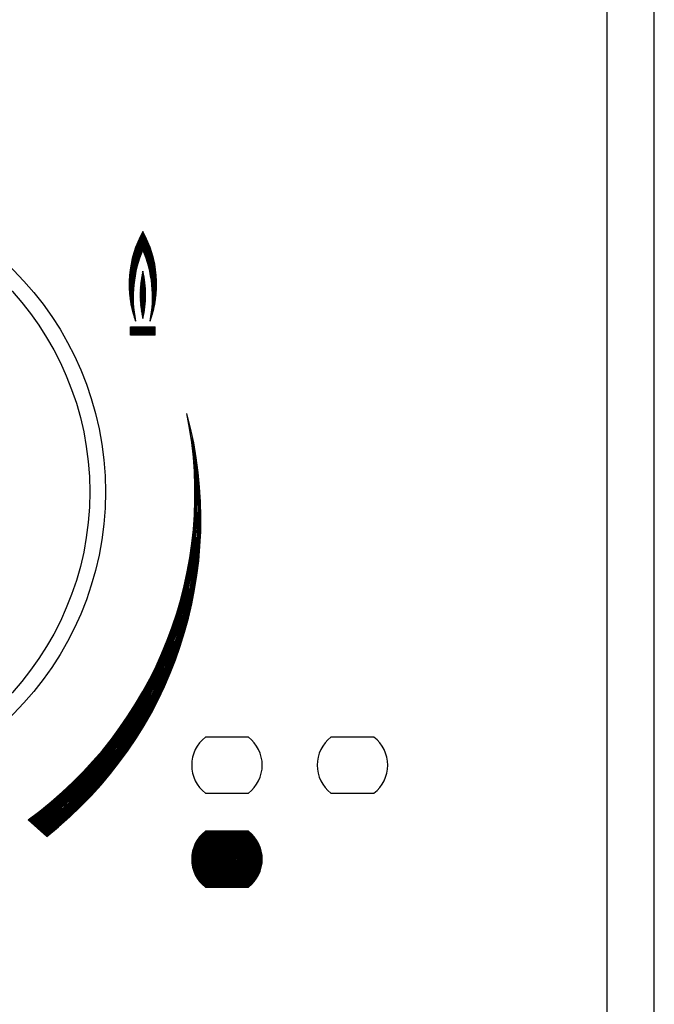
# Model space of a CAD drawing. Units: millimetres. Extents: x 0 to 1189, y 0 to 841.
# Drawn here: x 783 to 823, y 141 to 204 of the extents above; entities that cross this region are included whole.
import ezdxf

# ---------------------------------------------------------------- set-up
doc = ezdxf.new("R2010")
doc.units = ezdxf.units.MM
doc.header["$LTSCALE"] = 65.395
doc.layers.get('0').update_dxf_attribs({"linetype": 'CONTINUOUS'})

msp = doc.modelspace()

# ---------------------------------------------------------------- linework, layer by layer
at = {"color": 7, "linetype": 'CONTINUOUS'}
for p, q in [((820.2341, 108.3931), (820.2341, 548.3931)), ((823.2341, 108.3931), (823.2341, 548.3931)), ((790.6213, 189.3895), (790.4189, 189.5919)), ((790.6213, 189.4284), (790.4314, 189.6183)), ((790.6213, 189.4673), (790.4439, 189.6446)), ((790.6213, 189.5062), (790.4566, 189.6708)), ((790.6213, 189.5451), (790.4693, 189.697)), ((790.6213, 189.5839), (790.4822, 189.723)), ((790.6213, 189.6228), (790.4951, 189.749)), ((790.6213, 189.6617), (790.5081, 189.7749)), ((790.6213, 189.7006), (790.5212, 189.8007)), ((790.6213, 189.7395), (790.5344, 189.8264)), ((790.6213, 189.7784), (790.5477, 189.852)), ((790.6213, 189.8173), (790.5611, 189.8775)), ((790.6213, 189.8562), (790.5745, 189.9029)), ((790.6213, 189.8951), (790.5881, 189.9283)), ((790.6213, 189.934), (790.6017, 189.9535)), ((790.6213, 189.9729), (790.6154, 189.9787)), ((790.6213, 189.9729), (790.6271, 189.9787)), ((790.6213, 189.934), (790.6408, 189.9535)), ((790.6213, 189.8951), (790.6545, 189.9283)), ((790.6213, 189.8562), (790.668, 189.9029)), ((790.6213, 189.8173), (790.6815, 189.8775)), ((790.6213, 189.7784), (790.6948, 189.852)), ((790.6213, 189.7395), (790.7081, 189.8264)), ((790.6213, 189.7006), (790.7213, 189.8007)), ((790.6213, 189.6617), (790.7344, 189.7749)), ((790.6213, 189.6228), (790.7474, 189.749)), ((790.6213, 189.5839), (790.7603, 189.723)), ((790.6213, 189.5451), (790.7732, 189.697)), ((790.6213, 189.5062), (790.7859, 189.6708)), ((790.6213, 189.4673), (790.7986, 189.6446)), ((790.6213, 189.4284), (790.8112, 189.6183)), ((790.6213, 189.3895), (790.8236, 189.5919)), ((790.158, 188.9583), (790.5193, 188.597)), ((790.1683, 188.9869), (790.5301, 188.6251)), ((790.1786, 189.0154), (790.541, 188.653)), ((790.1891, 189.0438), (790.552, 188.6809)), ((790.1997, 189.0722), (790.5631, 188.7087)), ((790.2103, 189.1004), (790.5743, 188.7364)), ((790.2211, 189.1285), (790.5856, 188.764)), ((790.232, 189.1565), (790.5987, 188.7898)), ((790.2429, 189.1845), (790.6094, 188.818)), ((790.254, 189.2123), (790.6201, 188.8462)), ((790.6213, 188.8839), (790.2652, 189.24)), ((790.6213, 188.9228), (790.2764, 189.2677)), ((790.6213, 188.9617), (790.2878, 189.2952)), ((790.6213, 189.0006), (790.2992, 189.3226)), ((790.6213, 189.0395), (790.3108, 189.35)), ((790.6213, 189.0784), (790.3224, 189.3772)), ((790.6213, 189.1173), (790.3341, 189.4044)), ((790.6213, 189.1561), (790.346, 189.4314)), ((790.6213, 189.195), (790.3579, 189.4584)), ((790.6213, 189.2339), (790.3699, 189.4853)), ((790.6213, 189.2728), (790.382, 189.5121)), ((790.6213, 189.3117), (790.3942, 189.5388)), ((790.6213, 189.3506), (790.4065, 189.5654)), ((790.6213, 189.3506), (790.836, 189.5654)), ((790.6213, 189.3117), (790.8483, 189.5388)), ((790.6213, 189.2728), (790.8605, 189.5121)), ((790.6213, 189.2339), (790.8726, 189.4853)), ((790.6213, 189.195), (790.8846, 189.4584)), ((790.6213, 189.1561), (790.8966, 189.4314)), ((790.6213, 189.1173), (790.9084, 189.4044)), ((790.6213, 189.0784), (790.9201, 189.3772)), ((790.6213, 189.0395), (790.9318, 189.35)), ((790.6213, 189.0006), (790.9433, 189.3226)), ((790.6213, 188.9617), (790.9548, 189.2952)), ((790.6213, 188.9228), (790.9661, 189.2677)), ((790.6213, 188.8839), (790.9774, 189.24)), ((790.9885, 189.2123), (790.6224, 188.8462)), ((790.9996, 189.1845), (790.6332, 188.818)), ((791.0106, 189.1565), (790.6438, 188.7898)), ((791.0214, 189.1285), (790.6569, 188.764)), ((791.0322, 189.1004), (790.6682, 188.7364)), ((791.0429, 189.0722), (790.6794, 188.7087)), ((791.0534, 189.0438), (790.6905, 188.6809)), ((791.0639, 189.0154), (790.7015, 188.653)), ((791.0743, 188.9869), (790.7124, 188.6251)), ((791.0845, 188.9583), (790.7233, 188.597)), ((789.9674, 188.3322), (790.3134, 187.9862)), ((789.9753, 188.3631), (790.3222, 188.0162)), ((789.9834, 188.3939), (790.3311, 188.0462)), ((789.9916, 188.4246), (790.3402, 188.0761)), ((789.9999, 188.4552), (790.3493, 188.1058)), ((790.0083, 188.4857), (790.3585, 188.1355)), ((790.0168, 188.5161), (790.3678, 188.1651)), ((790.0255, 188.5463), (790.3773, 188.1945)), ((790.0342, 188.5765), (790.3868, 188.2239)), ((790.0431, 188.6065), (790.3964, 188.2532)), ((790.0521, 188.6364), (790.4061, 188.2823)), ((790.0612, 188.6662), (790.4159, 188.3114)), ((790.0704, 188.6959), (790.4259, 188.3404)), ((790.0797, 188.7255), (790.4359, 188.3693)), ((790.0891, 188.7549), (790.446, 188.3981)), ((790.0986, 188.7843), (790.4562, 188.4268)), ((790.1083, 188.8136), (790.4664, 188.4554)), ((790.118, 188.8427), (790.4768, 188.4839)), ((790.1278, 188.8717), (790.4873, 188.5123)), ((790.1378, 188.9007), (790.4979, 188.5406)), ((790.1479, 188.9295), (790.5085, 188.5689)), ((791.0947, 188.9295), (790.734, 188.5689)), ((791.1047, 188.9007), (790.7447, 188.5406)), ((791.1147, 188.8717), (790.7552, 188.5123)), ((791.1245, 188.8427), (790.7657, 188.4839)), ((791.1343, 188.8136), (790.7761, 188.4554)), ((791.1439, 188.7843), (790.7864, 188.4268)), ((791.1534, 188.7549), (790.7966, 188.3981)), ((791.1628, 188.7255), (790.8067, 188.3693)), ((791.1722, 188.6959), (790.8167, 188.3404)), ((791.1814, 188.6662), (790.8266, 188.3114)), ((791.1905, 188.6364), (790.8364, 188.2823)), ((791.1994, 188.6065), (790.8461, 188.2532)), ((791.2083, 188.5765), (790.8557, 188.2239)), ((791.2171, 188.5463), (790.8653, 188.1945)), ((791.2257, 188.5161), (790.8747, 188.1651)), ((791.2342, 188.4857), (790.884, 188.1355)), ((791.2426, 188.4552), (790.8932, 188.1058)), ((791.2509, 188.4246), (790.9024, 188.0761)), ((791.2591, 188.3939), (790.9114, 188.0462)), ((791.2672, 188.3631), (790.9203, 188.0162)), ((791.2751, 188.3322), (790.9292, 187.9862)), ((789.835, 187.6868), (790.1594, 187.3623)), ((789.8403, 187.7203), (790.166, 187.3946)), ((789.8458, 187.7537), (790.1728, 187.4267)), ((789.8514, 187.787), (790.1796, 187.4588)), ((789.8572, 187.8201), (790.1866, 187.4907)), ((789.8631, 187.8531), (790.1937, 187.5225)), ((789.8691, 187.8859), (790.2009, 187.5542)), ((789.8753, 187.9187), (790.2082, 187.5857)), ((789.8816, 187.9512), (790.2157, 187.6172)), ((789.8881, 187.9837), (790.2232, 187.6485)), ((789.8947, 188.016), (790.2309, 187.6798)), ((789.9014, 188.0482), (790.2387, 187.7109)), ((789.9082, 188.0802), (790.2465, 187.7419)), ((789.9152, 188.1122), (790.2545, 187.7728)), ((789.9223, 188.144), (790.2626, 187.8036)), ((789.9295, 188.1756), (790.2708, 187.8343)), ((789.9368, 188.2072), (790.2791, 187.8649)), ((789.9443, 188.2386), (790.2875, 187.8954)), ((789.9519, 188.2699), (790.296, 187.9257)), ((789.9596, 188.3011), (790.3047, 187.956)), ((791.283, 188.3011), (790.9379, 187.956)), ((791.2907, 188.2699), (790.9465, 187.9257)), ((791.2983, 188.2386), (790.955, 187.8954)), ((791.3057, 188.2072), (790.9634, 187.8649)), ((791.3131, 188.1756), (790.9717, 187.8343)), ((791.3203, 188.144), (790.9799, 187.8036)), ((791.3274, 188.1122), (790.988, 187.7728)), ((791.3343, 188.0802), (790.996, 187.7419)), ((791.3412, 188.0482), (791.0039, 187.7109)), ((791.3479, 188.016), (791.0116, 187.6798)), ((791.3544, 187.9837), (791.0193, 187.6485)), ((791.3609, 187.9512), (791.0268, 187.6172)), ((791.3672, 187.9187), (791.0343, 187.5857)), ((791.3734, 187.8859), (791.0416, 187.5542)), ((791.3794, 187.8531), (791.0488, 187.5225)), ((791.3853, 187.8201), (791.0559, 187.4907)), ((791.3911, 187.787), (791.0629, 187.4588)), ((791.3967, 187.7537), (791.0698, 187.4267)), ((791.4022, 187.7203), (791.0765, 187.3946)), ((791.4076, 187.6868), (791.0831, 187.3623)), ((789.7675, 187.0931), (790.0658, 186.7948)), ((789.7701, 187.1294), (790.0703, 186.8292)), ((789.773, 187.1654), (790.0749, 186.8635)), ((789.776, 187.2013), (790.0796, 186.8977)), ((789.7791, 187.237), (790.0845, 186.9317)), ((789.7825, 187.2726), (790.0895, 186.9656)), ((789.786, 187.3079), (790.0946, 186.9994)), ((789.7897, 187.3432), (790.0998, 187.033)), ((789.7935, 187.3782), (790.1052, 187.0665)), ((789.7975, 187.4131), (790.1108, 187.0999)), ((789.8017, 187.4478), (790.1164, 187.1331)), ((789.806, 187.4824), (790.1222, 187.1662)), ((789.8104, 187.5169), (790.1281, 187.1992)), ((789.815, 187.5511), (790.1341, 187.2321)), ((789.8198, 187.5853), (790.1402, 187.2648)), ((789.8247, 187.6193), (790.1465, 187.2975)), ((789.8298, 187.6531), (790.1529, 187.33)), ((790.6213, 186.9812), (790.5407, 187.0618)), ((790.6213, 187.0127), (790.5452, 187.0887)), ((790.6213, 187.0442), (790.5499, 187.1156)), ((790.6213, 187.0757), (790.5546, 187.1424)), ((790.6213, 187.1072), (790.5594, 187.169)), ((790.6213, 187.1387), (790.5644, 187.1956)), ((790.6213, 187.1702), (790.5694, 187.2221)), ((790.6213, 187.2017), (790.5745, 187.2485)), ((790.6213, 187.2332), (790.5797, 187.2748)), ((790.6213, 187.2647), (790.5849, 187.301)), ((790.6213, 187.2962), (790.5903, 187.3272)), ((790.6213, 187.3277), (790.5958, 187.3532)), ((790.6213, 187.3592), (790.6013, 187.3791)), ((790.6213, 187.3907), (790.607, 187.405)), ((790.6213, 187.4222), (790.6127, 187.4308)), ((790.6213, 187.4537), (790.6185, 187.4565)), ((790.6213, 187.4537), (790.624, 187.4565)), ((790.6213, 187.4222), (790.6298, 187.4308)), ((790.6213, 187.3907), (790.6355, 187.405)), ((790.6213, 187.3592), (790.6412, 187.3791)), ((790.6213, 187.3277), (790.6467, 187.3532)), ((790.6213, 187.2962), (790.6522, 187.3272)), ((790.6213, 187.2647), (790.6576, 187.301)), ((790.6213, 187.2332), (790.6629, 187.2748)), ((790.6213, 187.2017), (790.6681, 187.2485)), ((790.6213, 187.1702), (790.6732, 187.2221)), ((790.6213, 187.1387), (790.6782, 187.1956)), ((790.6213, 187.1072), (790.6831, 187.169)), ((790.6213, 187.0757), (790.6879, 187.1424)), ((790.6213, 187.0442), (790.6926, 187.1156)), ((790.6213, 187.0127), (790.6973, 187.0887)), ((790.6213, 186.9812), (790.7018, 187.0618)), ((791.4128, 187.6531), (791.0896, 187.33)), ((791.4178, 187.6193), (791.096, 187.2975)), ((791.4227, 187.5853), (791.1023, 187.2648)), ((791.4275, 187.5511), (791.1084, 187.2321)), ((791.4321, 187.5169), (791.1145, 187.1992)), ((791.4366, 187.4824), (791.1204, 187.1662)), ((791.4409, 187.4478), (791.1261, 187.1331)), ((791.445, 187.4131), (791.1318, 187.0999)), ((791.449, 187.3782), (791.1373, 187.0665)), ((791.4529, 187.3432), (791.1427, 187.033)), ((791.4565, 187.3079), (791.1479, 186.9994)), ((791.46, 187.2726), (791.1531, 186.9656)), ((791.4634, 187.237), (791.1581, 186.9317)), ((791.4666, 187.2013), (791.1629, 186.8977)), ((791.4696, 187.1654), (791.1676, 186.8635)), ((791.4724, 187.1294), (791.1722, 186.8292)), ((791.4751, 187.0931), (791.1767, 186.7948)), ((789.7498, 186.6052), (790.0213, 186.3337)), ((789.7498, 186.5663), (790.019, 186.2972)), ((789.7499, 186.644), (790.0238, 186.3701)), ((789.7501, 186.5271), (790.0168, 186.2605)), ((789.7503, 186.6825), (790.0265, 186.4063)), ((789.7506, 186.4878), (790.0148, 186.2236)), ((789.7509, 186.7208), (790.0293, 186.4424)), ((789.7513, 186.4482), (790.0129, 186.1865)), ((789.7517, 186.7589), (790.0323, 186.4783)), ((789.7527, 186.7968), (790.0354, 186.5141)), ((789.7539, 186.8345), (790.0387, 186.5497)), ((789.7552, 186.872), (790.0421, 186.5851)), ((789.7568, 186.9093), (790.0457, 186.6204)), ((789.7586, 186.9465), (790.0495, 186.6556)), ((789.7605, 186.9834), (790.0533, 186.6906)), ((789.7627, 187.0202), (790.0574, 186.7254)), ((789.765, 187.0567), (790.0615, 186.7602)), ((790.6213, 186.2882), (790.4673, 186.4422)), ((790.6213, 186.3197), (790.4694, 186.4715)), ((790.6213, 186.3512), (790.4717, 186.5007)), ((790.6213, 186.3827), (790.4741, 186.5298)), ((790.6213, 186.4142), (790.4766, 186.5588)), ((790.6213, 186.4457), (790.4793, 186.5877)), ((790.6213, 186.4772), (790.482, 186.6164)), ((790.6213, 186.5087), (790.4849, 186.6451)), ((790.6213, 186.5402), (790.4878, 186.6736)), ((790.6213, 186.5717), (790.4909, 186.702)), ((790.6213, 186.6032), (790.4941, 186.7303)), ((790.6213, 186.6347), (790.4974, 186.7585)), ((790.6213, 186.6662), (790.5009, 186.7866)), ((790.6213, 186.6977), (790.5044, 186.8146)), ((790.6213, 186.7292), (790.508, 186.8425)), ((790.6213, 186.7607), (790.5117, 186.8702)), ((790.6213, 186.7922), (790.5156, 186.8979)), ((790.6213, 186.8237), (790.5195, 186.9255)), ((790.6213, 186.8552), (790.5236, 186.9529)), ((790.6213, 186.8867), (790.5277, 186.9803)), ((790.6213, 186.9182), (790.5319, 187.0075)), ((790.6213, 186.9497), (790.5363, 187.0347)), ((790.6213, 186.9497), (790.7063, 187.0347)), ((790.6213, 186.9182), (790.7106, 187.0075)), ((790.6213, 186.8867), (790.7148, 186.9803)), ((790.6213, 186.8552), (790.719, 186.9529)), ((790.6213, 186.8237), (790.723, 186.9255)), ((790.6213, 186.7922), (790.727, 186.8979)), ((790.6213, 186.7607), (790.7308, 186.8702)), ((790.6213, 186.7292), (790.7345, 186.8425)), ((790.6213, 186.6977), (790.7382, 186.8146)), ((790.6213, 186.6662), (790.7417, 186.7866)), ((790.6213, 186.6347), (790.7451, 186.7585)), ((790.6213, 186.6032), (790.7484, 186.7303)), ((790.6213, 186.5717), (790.7516, 186.702)), ((790.6213, 186.5402), (790.7547, 186.6736)), ((790.6213, 186.5087), (790.7577, 186.6451)), ((790.6213, 186.4772), (790.7605, 186.6164)), ((790.6213, 186.4457), (790.7633, 186.5877)), ((790.6213, 186.4142), (790.7659, 186.5588)), ((790.6213, 186.3827), (790.7684, 186.5298)), ((790.6213, 186.3512), (790.7708, 186.5007)), ((790.6213, 186.3197), (790.7731, 186.4715)), ((790.6213, 186.2882), (790.7753, 186.4422)), ((791.4776, 187.0567), (791.181, 186.7602)), ((791.4799, 187.0202), (791.1852, 186.7254)), ((791.482, 186.9834), (791.1892, 186.6906)), ((791.4839, 186.9465), (791.1931, 186.6556)), ((791.4857, 186.9093), (791.1968, 186.6204)), ((791.4873, 186.872), (791.2004, 186.5851)), ((791.4887, 186.8345), (791.2038, 186.5497)), ((791.4898, 186.7968), (791.2071, 186.5141)), ((791.4908, 186.7589), (791.2103, 186.4783)), ((791.4916, 186.7208), (791.2132, 186.4424)), ((791.4922, 186.6825), (791.2161, 186.4063)), ((791.4926, 186.644), (791.2187, 186.3701)), ((791.4928, 186.6052), (791.2212, 186.3337)), ((791.4927, 186.5663), (791.2236, 186.2972)), ((791.4924, 186.5271), (791.2258, 186.2605)), ((791.492, 186.4878), (791.2278, 186.2236)), ((791.4913, 186.4482), (791.2296, 186.1865)), ((789.7522, 186.4083), (790.0112, 186.1493)), ((789.7534, 186.3683), (790.0097, 186.1119)), ((789.7548, 186.328), (790.0084, 186.0744)), ((789.7564, 186.2874), (790.0073, 186.0366)), ((789.7583, 186.2467), (790.0063, 185.9987)), ((789.7605, 186.2056), (790.0055, 185.9606)), ((789.7629, 186.1643), (790.0049, 185.9223)), ((789.7655, 186.1228), (790.0045, 185.8838)), ((789.7685, 186.081), (790.0043, 185.8452)), ((789.7717, 186.0389), (790.0042, 185.8063)), ((789.7751, 185.9965), (790.0044, 185.7673)), ((789.7789, 185.9539), (790.0048, 185.728)), ((789.7829, 185.9109), (790.0053, 185.6885)), ((789.7873, 185.8677), (790.0061, 185.6489)), ((790.0071, 185.609), (789.7937, 185.8224)), ((790.6213, 185.8156), (790.4502, 185.9867)), ((790.6213, 185.7841), (790.4502, 185.9552)), ((790.6213, 185.7526), (790.4503, 185.9236)), ((790.6213, 185.8472), (790.4504, 186.018)), ((790.6213, 185.7211), (790.4506, 185.8918)), ((790.6213, 185.8787), (790.4507, 186.0492)), ((790.6213, 185.6896), (790.451, 185.8599)), ((790.6213, 185.9102), (790.4512, 186.0802)), ((790.6213, 185.6581), (790.4516, 185.8278)), ((790.6213, 185.9417), (790.4518, 186.1111)), ((790.6213, 185.9732), (790.4526, 186.1419)), ((790.6213, 186.0047), (790.4534, 186.1725)), ((790.6213, 186.0362), (790.4545, 186.203)), ((790.6213, 186.0677), (790.4556, 186.2333)), ((790.6213, 186.0992), (790.4569, 186.2635)), ((790.6213, 186.1307), (790.4583, 186.2936)), ((790.6213, 186.1622), (790.4598, 186.3236)), ((790.6213, 186.1937), (790.4615, 186.3534)), ((790.6213, 186.2252), (790.4633, 186.3831)), ((790.6213, 186.2567), (790.4652, 186.4127)), ((790.6213, 186.2567), (790.7773, 186.4127)), ((790.6213, 186.2252), (790.7792, 186.3831)), ((790.6213, 186.1937), (790.781, 186.3534)), ((790.6213, 186.1622), (790.7827, 186.3236)), ((790.6213, 186.1307), (790.7842, 186.2936)), ((790.6213, 186.0992), (790.7856, 186.2635)), ((790.6213, 186.0677), (790.7869, 186.2333)), ((790.6213, 186.0362), (790.7881, 186.203)), ((790.6213, 186.0047), (790.7891, 186.1725)), ((790.6213, 185.9732), (790.79, 186.1419)), ((790.6213, 185.9417), (790.7907, 186.1111)), ((790.6213, 185.9102), (790.7913, 186.0802)), ((790.6213, 185.8787), (790.7918, 186.0492)), ((790.6213, 185.8472), (790.7921, 186.018)), ((790.6213, 185.8156), (790.7923, 185.9867)), ((790.6213, 185.7841), (790.7923, 185.9552)), ((790.6213, 185.7526), (790.7922, 185.9236)), ((790.6213, 185.7211), (790.7919, 185.8918)), ((790.6213, 185.6896), (790.7915, 185.8599)), ((790.6213, 185.6581), (790.7909, 185.8278)), ((791.4903, 186.4083), (791.2313, 186.1493)), ((791.4891, 186.3683), (791.2328, 186.1119)), ((791.4877, 186.328), (791.2341, 186.0744)), ((791.4861, 186.2874), (791.2353, 186.0366)), ((791.2355, 185.609), (791.4488, 185.8224)), ((791.4842, 186.2467), (791.2362, 185.9987)), ((791.4552, 185.8677), (791.2364, 185.6489)), ((791.4821, 186.2056), (791.237, 185.9606)), ((791.4596, 185.9109), (791.2372, 185.6885)), ((791.4797, 186.1643), (791.2376, 185.9223)), ((791.4636, 185.9539), (791.2378, 185.728)), ((791.477, 186.1228), (791.238, 185.8838)), ((791.4674, 185.9965), (791.2381, 185.7673)), ((791.4741, 186.081), (791.2383, 185.8452)), ((791.4709, 186.0389), (791.2383, 185.8063)), ((790.0083, 185.5689), (789.7991, 185.7781)), ((790.0097, 185.5286), (789.8048, 185.7335)), ((790.0113, 185.4881), (789.8109, 185.6885)), ((790.0132, 185.4474), (789.8173, 185.6432)), ((790.0152, 185.4064), (789.8241, 185.5976)), ((790.0176, 185.3652), (789.8312, 185.5515)), ((790.0201, 185.3238), (789.8388, 185.5051)), ((790.0229, 185.2821), (789.8467, 185.4583)), ((790.0259, 185.2402), (789.855, 185.4111)), ((790.0292, 185.198), (789.8638, 185.3634)), ((790.0327, 185.1556), (789.8729, 185.3153)), ((790.0365, 185.1129), (789.8826, 185.2668)), ((790.0406, 185.0699), (789.8927, 185.2178)), ((790.6213, 185.6266), (790.4524, 185.7956)), ((790.6213, 185.5951), (790.4532, 185.7632)), ((790.6213, 185.5636), (790.4543, 185.7306)), ((790.6213, 185.5321), (790.4555, 185.6979)), ((790.6213, 185.5006), (790.4569, 185.665)), ((790.6213, 185.4691), (790.4585, 185.6319)), ((790.6213, 185.4376), (790.4602, 185.5987)), ((790.6213, 185.4061), (790.4621, 185.5652)), ((790.6213, 185.3746), (790.4642, 185.5317)), ((790.6213, 185.3431), (790.4665, 185.4979)), ((790.6213, 185.3116), (790.469, 185.4639)), ((790.6213, 185.2801), (790.4716, 185.4298)), ((790.6213, 185.2486), (790.4745, 185.3954)), ((790.6213, 185.2171), (790.4775, 185.3609)), ((790.6213, 185.1856), (790.4807, 185.3261)), ((790.6213, 185.1541), (790.4842, 185.2912)), ((790.6213, 185.1226), (790.4878, 185.256)), ((790.6213, 185.0911), (790.4917, 185.2207)), ((790.6213, 185.0596), (790.4958, 185.1851)), ((790.6213, 185.6266), (790.7902, 185.7956)), ((790.6213, 185.5951), (790.7893, 185.7632)), ((790.6213, 185.5636), (790.7882, 185.7306)), ((790.6213, 185.5321), (790.787, 185.6979)), ((790.6213, 185.5006), (790.7856, 185.665)), ((790.6213, 185.4691), (790.784, 185.6319)), ((790.6213, 185.4376), (790.7823, 185.5987)), ((790.6213, 185.4061), (790.7804, 185.5652)), ((790.6213, 185.3746), (790.7783, 185.5317)), ((790.6213, 185.3431), (790.776, 185.4979)), ((790.6213, 185.3116), (790.7736, 185.4639)), ((790.6213, 185.2801), (790.7709, 185.4298)), ((790.6213, 185.2486), (790.7681, 185.3954)), ((790.6213, 185.2171), (790.765, 185.3609)), ((790.6213, 185.1856), (790.7618, 185.3261)), ((790.6213, 185.1541), (790.7583, 185.2912)), ((790.6213, 185.1226), (790.7547, 185.256)), ((790.6213, 185.0911), (790.7508, 185.2207)), ((790.6213, 185.0596), (790.7468, 185.1851)), ((791.202, 185.0699), (791.3499, 185.2178)), ((791.206, 185.1129), (791.36, 185.2668)), ((791.2098, 185.1556), (791.3696, 185.3153)), ((791.2133, 185.198), (791.3788, 185.3634)), ((791.2166, 185.2402), (791.3875, 185.4111)), ((791.2196, 185.2821), (791.3958, 185.4583)), ((791.2224, 185.3238), (791.4038, 185.5051)), ((791.225, 185.3652), (791.4113, 185.5515)), ((791.2273, 185.4064), (791.4185, 185.5976)), ((791.2294, 185.4474), (791.4252, 185.6432)), ((791.2312, 185.4881), (791.4317, 185.6885)), ((791.2328, 185.5286), (791.4377, 185.7335)), ((791.2343, 185.5689), (791.4434, 185.7781)), ((790.0449, 185.0267), (789.9032, 185.1684)), ((790.0495, 184.9832), (789.9143, 185.1184)), ((790.0544, 184.9395), (789.9258, 185.068)), ((789.9379, 185.017), (790.0595, 184.8954)), ((789.9506, 184.9655), (790.065, 184.8511)), ((790.0708, 184.8064), (789.9638, 184.9134)), ((789.9776, 184.8607), (790.0768, 184.7615)), ((790.0832, 184.7162), (789.992, 184.8074)), ((790.007, 184.7534), (790.0899, 184.6706)), ((790.0228, 184.6988), (790.0969, 184.6247)), ((790.1043, 184.5784), (790.0392, 184.6435)), ((790.0564, 184.5874), (790.112, 184.5318)), ((790.6213, 185.0281), (790.5001, 185.1493)), ((790.6213, 184.9966), (790.5046, 185.1133)), ((790.6213, 184.9651), (790.5093, 185.077)), ((790.6213, 184.9336), (790.5143, 185.0405)), ((790.6213, 184.9021), (790.5195, 185.0038)), ((790.6213, 184.8706), (790.525, 184.9669)), ((790.6213, 184.8391), (790.5307, 184.9296)), ((790.6213, 184.8076), (790.5367, 184.8922)), ((790.6213, 184.7761), (790.5429, 184.8544)), ((790.6213, 184.7446), (790.5495, 184.8164)), ((790.6213, 184.7131), (790.5562, 184.7781)), ((790.6213, 184.6816), (790.5633, 184.7396)), ((790.6213, 184.6501), (790.5707, 184.7007)), ((790.6213, 184.6186), (790.5783, 184.6616)), ((790.6213, 184.5871), (790.5863, 184.6221)), ((790.6213, 184.5556), (790.5945, 184.5823)), ((790.6213, 185.0281), (790.7425, 185.1493)), ((790.6213, 184.9966), (790.7379, 185.1133)), ((790.6213, 184.9651), (790.7332, 185.077)), ((790.6213, 184.9336), (790.7282, 185.0405)), ((790.6213, 184.9021), (790.723, 185.0038)), ((790.6213, 184.8706), (790.7175, 184.9669)), ((790.6213, 184.8391), (790.7118, 184.9296)), ((790.6213, 184.8076), (790.7058, 184.8922)), ((790.6213, 184.7761), (790.6996, 184.8544)), ((790.6213, 184.7446), (790.6931, 184.8164)), ((790.6213, 184.7131), (790.6863, 184.7781)), ((790.6213, 184.6816), (790.6792, 184.7396)), ((790.6213, 184.6501), (790.6719, 184.7007)), ((790.6213, 184.6186), (790.6642, 184.6616)), ((790.6213, 184.5871), (790.6563, 184.6221)), ((790.6213, 184.5556), (790.648, 184.5823)), ((791.1862, 184.5874), (791.1305, 184.5318)), ((791.1382, 184.5784), (791.2033, 184.6435)), ((791.2198, 184.6988), (791.1456, 184.6247)), ((791.2355, 184.7534), (791.1526, 184.6706)), ((791.1593, 184.7162), (791.2505, 184.8074)), ((791.265, 184.8607), (791.1657, 184.7615)), ((791.1718, 184.8064), (791.2788, 184.9134)), ((791.292, 184.9655), (791.1775, 184.8511)), ((791.3046, 185.017), (791.183, 184.8954)), ((791.1882, 184.9395), (791.3167, 185.068)), ((791.193, 184.9832), (791.3283, 185.1184)), ((791.1976, 185.0267), (791.3393, 185.1684)), ((790.1219, 184.483), (790.0743, 184.5306)), ((790.1293, 184.4332), (790.0948, 184.4677)), ((790.1389, 184.3811), (790.1163, 184.4038)), ((790.6213, 184.5241), (790.6031, 184.5422)), ((790.6213, 184.4926), (790.612, 184.5018)), ((790.6213, 184.5241), (790.6394, 184.5422)), ((790.6213, 184.4926), (790.6305, 184.5018)), ((791.1036, 184.3811), (791.1262, 184.4038)), ((791.1133, 184.4332), (791.1477, 184.4677)), ((791.1206, 184.483), (791.1682, 184.5306)), ((789.8338, 183.9183), (791.4088, 183.9183)), ((789.8338, 183.3933), (789.8338, 183.9183)), ((789.8338, 183.8933), (791.4088, 183.8933)), ((789.8338, 183.8683), (791.4088, 183.8683)), ((789.8338, 183.8433), (791.4088, 183.8433)), ((789.8338, 183.8183), (791.4088, 183.8183)), ((789.8338, 183.7933), (791.4088, 183.7933)), ((789.8338, 183.7683), (791.4088, 183.7683)), ((789.8338, 183.7433), (791.4088, 183.7433)), ((789.8338, 183.7183), (791.4088, 183.7183)), ((789.8338, 183.6933), (791.4088, 183.6933)), ((789.8338, 183.6683), (791.4088, 183.6683)), ((789.8338, 183.6433), (791.4088, 183.6433)), ((789.8338, 183.6183), (791.4088, 183.6183)), ((789.8338, 183.5933), (791.4088, 183.5933)), ((789.8338, 183.5683), (791.4088, 183.5683)), ((789.8338, 183.5433), (791.4088, 183.5433)), ((789.8338, 183.5183), (791.4088, 183.5183)), ((789.8338, 183.4933), (791.4088, 183.4933)), ((789.8338, 183.4683), (791.4088, 183.4683)), ((789.8338, 183.4433), (791.4088, 183.4433)), ((789.8338, 183.4183), (791.4088, 183.4183)), ((791.4088, 183.3933), (789.8338, 183.3933)), ((791.4088, 183.3933), (791.4088, 183.9183)), ((797.3557, 157.761), (794.6136, 157.761)), ((805.3557, 157.761), (802.6136, 157.761)), ((794.6136, 154.193), (797.3557, 154.193)), ((802.6136, 154.193), (805.3557, 154.193)), ((783.3005, 152.4867), (784.4971, 151.4274)), ((783.3803, 152.4828), (784.4989, 151.4926)), ((783.4601, 152.479), (784.5007, 151.5578)), ((783.5397, 152.4753), (784.5024, 151.623)), ((783.6192, 152.4716), (784.5041, 151.6884)), ((783.6986, 152.4681), (784.5057, 151.7537)), ((783.7779, 152.4647), (784.5073, 151.8191)), ((783.8571, 152.4614), (784.5088, 151.8845)), ((783.9361, 152.4582), (784.5102, 151.95)), ((784.0151, 152.4551), (784.5116, 152.0156)), ((784.0939, 152.4521), (784.5129, 152.0812)), ((784.1727, 152.4492), (784.5142, 152.1468)), ((784.2513, 152.4463), (784.5155, 152.2125)), ((784.3298, 152.4436), (784.5166, 152.2782)), ((784.4082, 152.441), (784.5178, 152.344)), ((784.4865, 152.4384), (784.5188, 152.4098)), ((797.3557, 151.761), (794.6136, 151.761)), ((797.3386, 151.711), (794.6307, 151.711)), ((797.3213, 151.661), (794.648, 151.661)), ((797.3038, 151.611), (794.6656, 151.611)), ((797.286, 151.561), (794.6834, 151.561)), ((797.268, 151.511), (794.7014, 151.511)), ((797.2497, 151.461), (794.7197, 151.461)), ((797.2311, 151.411), (794.7382, 151.411)), ((797.2123, 151.361), (794.7571, 151.361)), ((797.1932, 151.311), (794.7762, 151.311)), ((797.1737, 151.261), (794.7956, 151.261)), ((797.154, 151.211), (794.8154, 151.211)), ((797.1339, 151.161), (794.8355, 151.161)), ((797.1134, 151.111), (794.8559, 151.111)), ((797.0926, 151.061), (794.8768, 151.061)), ((797.0713, 151.011), (794.898, 151.011)), ((797.0497, 150.961), (794.9197, 150.961)), ((797.0276, 150.911), (794.9418, 150.911)), ((797.005, 150.861), (794.9644, 150.861)), ((796.9819, 150.811), (794.9875, 150.811)), ((796.9582, 150.761), (795.0111, 150.761)), ((796.934, 150.711), (795.0353, 150.711)), ((796.9091, 150.661), (795.0602, 150.661)), ((796.8836, 150.611), (795.0858, 150.611)), ((796.8573, 150.561), (795.1121, 150.561)), ((796.8302, 150.511), (795.1392, 150.511)), ((796.8021, 150.461), (795.1672, 150.461)), ((796.7731, 150.411), (795.1962, 150.411)), ((796.743, 150.361), (795.2264, 150.361)), ((796.7116, 150.311), (795.2577, 150.311)), ((796.6788, 150.261), (795.2905, 150.261)), ((796.6444, 150.211), (795.3249, 150.211)), ((796.6081, 150.161), (795.3613, 150.161)), ((796.5695, 150.111), (795.3998, 150.111)), ((796.5282, 150.061), (795.4411, 150.061)), ((795.1392, 149.443), (796.8302, 149.443)), ((795.1672, 149.493), (796.8021, 149.493)), ((795.1962, 149.543), (796.7731, 149.543)), ((795.2264, 149.593), (796.743, 149.593)), ((795.2577, 149.643), (796.7116, 149.643)), ((795.2905, 149.693), (796.6788, 149.693)), ((795.3249, 149.743), (796.6444, 149.743)), ((795.3613, 149.793), (796.6081, 149.793)), ((795.3998, 149.843), (796.5695, 149.843)), ((795.4411, 149.893), (796.5282, 149.893)), ((796.4835, 150.011), (795.4858, 150.011)), ((795.4858, 149.943), (796.4835, 149.943)), ((795.5164, 149.9774), (796.4543, 149.9774)), ((794.8355, 148.793), (797.1339, 148.793)), ((794.8559, 148.843), (797.1134, 148.843)), ((794.8768, 148.893), (797.0926, 148.893)), ((794.898, 148.943), (797.0713, 148.943)), ((794.9197, 148.993), (797.0497, 148.993)), ((794.9418, 149.043), (797.0276, 149.043)), ((794.9644, 149.093), (797.005, 149.093)), ((794.9875, 149.143), (796.9819, 149.143)), ((795.0111, 149.193), (796.9582, 149.193)), ((795.0353, 149.243), (796.934, 149.243)), ((795.0602, 149.293), (796.9091, 149.293)), ((795.0858, 149.343), (796.8836, 149.343)), ((795.1121, 149.393), (796.8573, 149.393)), ((794.6136, 148.193), (797.3557, 148.193)), ((794.6307, 148.243), (797.3386, 148.243)), ((794.648, 148.293), (797.3213, 148.293)), ((794.6656, 148.343), (797.3038, 148.343)), ((794.6834, 148.393), (797.286, 148.393)), ((794.7014, 148.443), (797.268, 148.443)), ((794.7197, 148.493), (797.2497, 148.493)), ((794.7382, 148.543), (797.2311, 148.543)), ((794.7571, 148.593), (797.2123, 148.593)), ((794.7762, 148.643), (797.1932, 148.643)), ((794.7956, 148.693), (797.1737, 148.693)), ((794.8154, 148.743), (797.154, 148.743))]:
    msp.add_line(p, q, dxfattribs=at)
for radius in [20, 19]:
    msp.add_circle((768.2343, 173.3929), radius, dxfattribs=at)
for centre, radius, start, end in [((796.6287, 186.6307), 6.8826, 150.790639, 199.903688), ((784.6139, 186.6307), 6.8826, 340.096312, 29.209361), ((797.7507, 185.8196), 7.7465, 156.976567, 191.406286), ((783.4918, 185.8196), 7.7465, 348.593714, 23.023433), ((797.1439, 185.9648), 6.6937, 167.019203, 192.980797), ((784.0986, 185.9648), 6.6937, 347.019203, 12.980797), ((768.2684, 173.3025), 25.676, 305.834845, 11.439185), ((768.51, 171.6903), 25.8103, 308.272814, 15.055568), ((768.2684, 173.3025), 25.726, 305.97393, 7.915088), ((768.51, 171.6903), 25.7603, 308.365766, 11.542995), ((768.2684, 173.3025), 25.776, 306.1124, 4.402385), ((768.51, 171.6903), 25.7103, 308.459052, 8.028147), ((768.2684, 173.3025), 25.826, 306.25026, 0.887778), ((768.51, 171.6903), 25.6603, 308.552675, 4.497703), ((768.2684, 173.3025), 25.876, 306.387517, 357.357748), ((768.51, 171.6903), 25.6103, 308.646636, 0.937961), ((768.2684, 173.3025), 25.926, 306.524174, 353.798073), ((768.51, 171.6903), 25.5603, 308.740938, 357.334347), ((768.2684, 173.3025), 25.976, 306.660237, 350.193266), ((768.51, 171.6903), 25.5103, 308.835583, 353.670836), ((768.2684, 173.3025), 26.026, 306.795709, 346.525888), ((768.51, 171.6903), 25.4603, 308.930573, 349.92922), ((768.2684, 173.3025), 26.076, 306.930596, 342.775604), ((768.51, 171.6903), 25.4103, 309.02591, 346.088121), ((768.2684, 173.3025), 26.126, 307.064903, 338.917864), ((768.51, 171.6903), 25.3603, 309.121597, 342.121574), ((768.2684, 173.3025), 26.176, 307.198633, 334.921892), ((768.51, 171.6903), 25.3103, 309.217635, 337.996892), ((768.2684, 173.3025), 26.226, 307.331791, 330.747496), ((768.51, 171.6903), 25.2603, 309.314027, 333.67125), ((768.2684, 173.3025), 26.276, 307.464382, 326.339618), ((768.51, 171.6903), 25.2103, 309.410774, 329.085865), ((795.9847, 155.977), 2.25, 127.543692, 232.456308), ((795.9847, 155.977), 2.25, 307.543692, 52.456308), ((803.9847, 155.977), 2.25, 127.543692, 232.456308), ((803.9847, 155.977), 2.25, 307.543692, 52.456308), ((768.2684, 173.3025), 26.326, 307.596409, 321.618284), ((768.51, 171.6903), 25.1603, 309.507881, 324.15525), ((768.2684, 173.3025), 26.376, 307.727878, 316.457977), ((768.51, 171.6903), 25.1103, 309.605347, 318.745176), ((768.2684, 173.3025), 26.426, 307.858793, 310.638478), ((768.51, 171.6903), 25.0603, 309.703177, 312.620165), ((795.9847, 149.977), 2.25, 127.543692, 232.456308), ((795.9847, 149.977), 2.2, 127.984077, 232.015923), ((795.9847, 149.977), 2.15, 128.440351, 231.559649), ((795.9847, 149.977), 2.1, 128.913493, 231.086507), ((795.9847, 149.977), 2.05, 129.404572, 230.595428), ((795.9847, 149.977), 2, 129.914749, 230.085251), ((795.9847, 149.977), 1.95, 130.4453, 229.5547), ((795.9847, 149.977), 1.9, 130.997619, 229.002381), ((795.9847, 149.977), 1.85, 131.573239, 228.426761), ((795.9847, 149.977), 1.8, 132.173849, 227.826151), ((795.9847, 149.977), 1.8, 312.173849, 47.826151), ((795.9847, 149.977), 1.85, 311.573239, 48.426761), ((795.9847, 149.977), 1.9, 310.997619, 49.002381), ((795.9847, 149.977), 1.95, 310.4453, 49.5547), ((795.9847, 149.977), 2, 309.914749, 50.085251), ((795.9847, 149.977), 2.05, 309.404572, 50.595428), ((795.9847, 149.977), 2.1, 308.913493, 51.086507), ((795.9847, 149.977), 2.15, 308.440351, 51.559649), ((795.9847, 149.977), 2.2, 307.984077, 52.015923), ((795.9847, 149.977), 2.25, 307.543692, 52.456308), ((795.9847, 149.977), 1.75, 132.801314, 227.198686), ((795.9847, 149.977), 1.7, 133.457701, 226.542299), ((795.9847, 149.977), 1.65, 134.145309, 225.854691), ((795.9847, 149.977), 1.6, 134.866697, 225.133303), ((795.9847, 149.977), 1.55, 135.624734, 224.375266), ((795.9847, 149.977), 1.5, 136.42264, 223.57736), ((795.9847, 149.977), 1.45, 137.264047, 222.735953), ((795.9847, 149.977), 1.4, 138.15307, 221.84693), ((795.9847, 149.977), 1.35, 139.09439, 220.90561), ((795.9847, 149.977), 1.3, 140.093365, 219.906635), ((795.9847, 149.977), 1.25, 141.156156, 218.843844), ((795.9847, 149.977), 1.2, 142.289888, 217.710112), ((795.9847, 149.977), 1.15, 143.502864, 216.497136), ((795.9847, 149.977), 1.15, 323.502864, 36.497136), ((795.9847, 149.977), 1.2, 322.289888, 37.710112), ((795.9847, 149.977), 1.25, 321.156156, 38.843844), ((795.9847, 149.977), 1.3, 320.093365, 39.906635), ((795.9847, 149.977), 1.35, 319.09439, 40.90561), ((795.9847, 149.977), 1.4, 318.15307, 41.84693), ((795.9847, 149.977), 1.45, 317.264047, 42.735953), ((795.9847, 149.977), 1.5, 316.42264, 43.57736), ((795.9847, 149.977), 1.55, 315.624734, 44.375266), ((795.9847, 149.977), 1.6, 314.866697, 45.133303), ((795.9847, 149.977), 1.65, 314.145309, 45.854691), ((795.9847, 149.977), 1.7, 313.457701, 46.542299), ((795.9847, 149.977), 1.75, 312.801314, 47.198686), ((795.9847, 149.977), 1.1, 144.804815, 215.195185), ((795.9847, 149.977), 1.05, 146.207249, 213.792751), ((795.9847, 149.977), 1, 147.723881, 212.276119), ((795.9847, 149.977), 0.95, 149.371222, 210.628778), ((795.9847, 149.977), 0.9, 151.16936, 208.83064), ((795.9847, 149.977), 0.85, 153.143038, 206.856962), ((795.9847, 149.977), 0.8, 155.323148, 204.676852), ((795.9847, 149.977), 0.75, 157.748883, 202.251117), ((795.9847, 149.977), 0.7, 160.470892, 199.529108), ((795.9847, 149.977), 0.65, 163.556069, 196.443931), ((795.9847, 149.977), 0.6, 167.095108, 192.904892), ((795.9847, 149.977), 0.55, 171.214991, 188.785009), ((795.9847, 149.977), 0.55, 351.214991, 8.785009), ((795.9847, 149.977), 0.6, 347.095108, 12.904892), ((795.9847, 149.977), 0.65, 343.556069, 16.443931), ((795.9847, 149.977), 0.7, 340.470892, 19.529108), ((795.9847, 149.977), 0.75, 337.748883, 22.251117), ((795.9847, 149.977), 0.8, 335.323148, 24.676852), ((795.9847, 149.977), 0.85, 333.143038, 26.856962), ((795.9847, 149.977), 0.9, 331.16936, 28.83064), ((795.9847, 149.977), 0.95, 329.371222, 30.628778), ((795.9847, 149.977), 1, 327.723881, 32.276119), ((795.9847, 149.977), 1.05, 326.207249, 33.792751), ((795.9847, 149.977), 1.1, 324.804815, 35.195185), ((795.9847, 149.977), 0.5, 176.100878, 183.899122), ((795.9847, 149.977), 0.5, 356.100878, 3.899122)]:
    msp.add_arc(centre, radius, start, end, dxfattribs=at)

doc.saveas('drawing.dxf')
